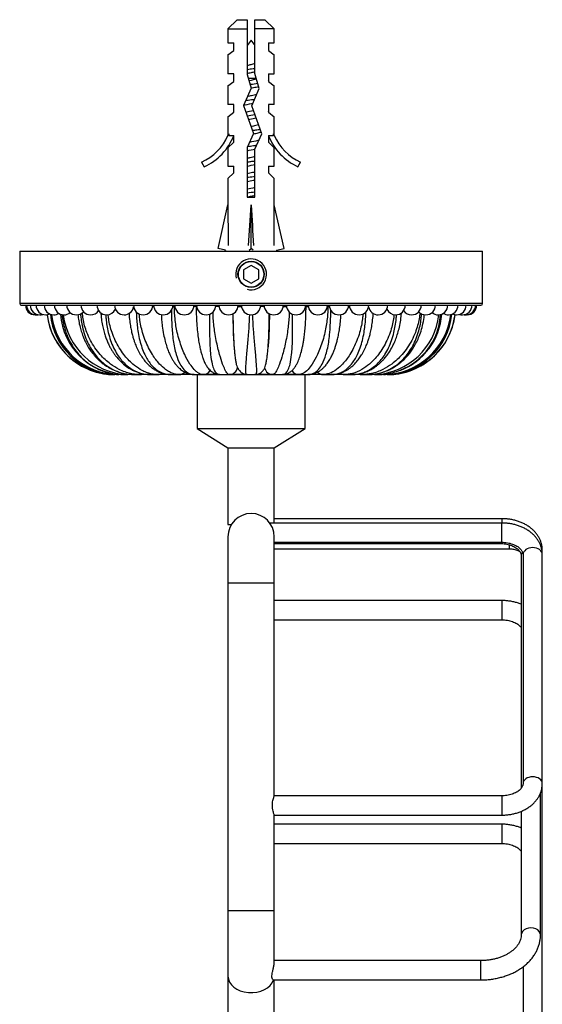
# Model space of a CAD drawing. Units: millimetres. Extents: x 7 to 205, y 53 to 289.
# Drawn here: x 20 to 54, y 121 to 185 of the extents above; entities that cross this region are included whole.
import ezdxf

# ---------------------------------------------------------------- set-up
doc = ezdxf.new("R2010")
doc.units = ezdxf.units.MM
for name, color, linetype in [('4526', 7, 'Continuous'), ('4973', 7, 'Continuous'), ('6943', 7, 'Continuous'), ('7796', 7, 'Continuous'), ('7966', 7, 'Continuous'), ('Défaut', 7, 'Continuous')]:
    doc.layers.add(name, color=color, linetype=linetype)

# ---------------------------------------------------------------- blocks, each defined once
blk = doc.blocks.new('SE2')
at = {"layer": '4526', "color": 7, "linetype": 'Continuous'}
for p, q in [((31.906, 161.969), (31.906, 158.469)), ((32.3, 161.969), (33.383, 161.969)), ((33.974, 161.969), (35.107, 161.969)), ((35.703, 161.969), (36.837, 161.969)), ((37.42, 161.969), (38.511, 161.969)), ((38.906, 158.469), (38.906, 161.969)), ((31.906, 158.469), (38.906, 158.469)), ((31.906, 158.469), (33.906, 157.219)), ((36.906, 157.219), (38.906, 158.469)), ((33.906, 157.219), (36.906, 157.219)), ((33.906, 157.219), (33.906, 152.251)), ((36.906, 152.354), (36.906, 157.219)), ((51.656, 152.634), (36.906, 152.634)), ((51.656, 152.634), (51.656, 152.354)), ((33.906, 152.251), (34.126, 152.251)), ((51.656, 152.354), (36.621, 152.354)), ((51.656, 151.104), (51.656, 152.354)), ((33.906, 151.469), (33.906, 148.469)), ((36.906, 148.469), (36.906, 151.469)), ((36.906, 151.104), (51.656, 151.104)), ((36.906, 151.031), (51.539, 151.031)), ((36.906, 150.677), (52.156, 150.677)), ((51.539, 151.104), (51.539, 151.031)), ((52.156, 150.677), (52.156, 150.937)), ((54.281, 150.315), (54.281, 150.595)), ((52.914, 150.242), (52.914, 135.17)), ((53.031, 150.315), (53.031, 135.466)), ((54.281, 135.466), (54.281, 150.315)), ((33.906, 148.469), (36.906, 148.469)), ((33.906, 148.469), (33.906, 127.231)), ((36.906, 134.67), (36.906, 148.469)), ((51.656, 147.331), (36.906, 147.331)), ((51.656, 147.331), (51.656, 146.081)), ((36.906, 146.081), (51.656, 146.081)), ((54.281, 118.775), (54.281, 135.466)), ((51.656, 134.676), (36.906, 134.676)), ((51.656, 134.676), (51.656, 133.426)), ((54.164, 125.671), (54.164, 134.864)), ((36.906, 127.231), (36.906, 133.436)), ((36.906, 133.426), (51.656, 133.426)), ((52.914, 133.674), (52.914, 125.671)), ((51.656, 132.835), (36.906, 132.835)), ((51.656, 132.835), (51.656, 131.585)), ((36.906, 131.585), (51.656, 131.585)), ((36.906, 127.231), (33.906, 127.231)), ((33.906, 127.231), (33.906, 122.988)), ((36.906, 123.88), (36.906, 127.231)), ((50.288, 123.997), (36.906, 123.997)), ((50.288, 122.747), (50.288, 123.997)), ((53.031, 123.598), (53.031, 118.775)), ((33.906, 122.988), (33.906, 56.226)), ((36.838, 122.747), (50.288, 122.747)), ((36.906, 117.803), (36.906, 122.747))]:
    blk.add_line(p, q, dxfattribs=at)
blk.add_arc((35.406, 151.469), 1.5, 0, 180, dxfattribs=at)
for centre, major_axis, start_param, end_param in [((53.656, 150.315), (-0.625, 0), 3.141593, 6.283185), ((53.656, 150.595), (-0.625, 0), 3.141593, 3.592268), ((53.539, 150.242), (-0.625, 0), 5.769751, 6.283185), ((53.656, 135.466), (-0.625, 0), 3.141593, 6.274821), ((53.539, 125.671), (-0.625, 0), 3.140956, 6.282822), ((35.406, 122.988), (1.5, 0), 3.141593, 6.053137)]:
    blk.add_ellipse(centre, major_axis=major_axis, ratio=0.707107, start_param=start_param, end_param=end_param, dxfattribs=at)
for points, knots in [([(54.281, 150.595), (54.28, 150.644), (54.277, 150.747), (54.251, 150.927), (54.199, 151.12), (54.123, 151.308), (54.025, 151.489), (53.906, 151.661), (53.765, 151.824), (53.604, 151.976), (53.424, 152.115), (53.227, 152.24), (53.014, 152.349), (52.789, 152.442), (52.552, 152.518), (52.307, 152.575), (52.058, 152.614), (51.834, 152.632), (51.709, 152.634), (51.656, 152.634)], [0, 0, 0, 0, 0.039169, 0.097562, 0.155949, 0.214606, 0.273785, 0.333676, 0.394387, 0.455933, 0.518236, 0.581153, 0.644511, 0.708143, 0.771921, 0.835738, 0.899564, 0.963398, 1, 1, 1, 1]), ([(54.281, 150.315), (54.28, 150.364), (54.277, 150.467), (54.251, 150.647), (54.199, 150.839), (54.123, 151.028), (54.025, 151.208), (53.906, 151.381), (53.765, 151.544), (53.604, 151.695), (53.424, 151.834), (53.227, 151.959), (53.014, 152.069), (52.789, 152.162), (52.552, 152.237), (52.307, 152.295), (52.058, 152.334), (51.834, 152.352), (51.709, 152.353), (51.656, 152.354)], [0, 0, 0, 0, 0.039169, 0.097562, 0.155949, 0.214606, 0.273785, 0.333676, 0.394387, 0.455933, 0.518236, 0.581153, 0.644511, 0.708143, 0.771921, 0.835738, 0.899564, 0.963398, 1, 1, 1, 1]), ([(51.539, 151.031), (51.572, 151.031), (51.657, 151.029), (51.811, 151.016), (51.985, 150.987), (52.152, 150.944), (52.307, 150.889), (52.447, 150.823), (52.57, 150.75), (52.674, 150.671), (52.759, 150.589), (52.825, 150.507), (52.871, 150.427), (52.901, 150.349), (52.913, 150.287), (52.914, 150.254), (52.914, 150.242)], [0, 0, 0, 0, 0.037792, 0.113679, 0.189425, 0.264873, 0.339945, 0.414621, 0.488975, 0.563232, 0.637694, 0.713045, 0.790469, 0.871949, 0.96084, 1, 1, 1, 1]), ([(51.656, 151.104), (51.689, 151.104), (51.774, 151.103), (51.928, 151.09), (52.102, 151.06), (52.269, 151.017), (52.424, 150.962), (52.564, 150.896), (52.687, 150.823), (52.791, 150.744), (52.876, 150.662), (52.941, 150.58), (52.988, 150.5), (53.018, 150.422), (53.029, 150.361), (53.03, 150.327), (53.031, 150.315)], [0, 0, 0, 0, 0.037792, 0.113679, 0.189425, 0.264873, 0.339945, 0.414621, 0.488975, 0.563232, 0.637694, 0.713045, 0.790469, 0.871949, 0.96084, 1, 1, 1, 1]), ([(52.156, 150.677), (52.182, 150.677), (52.249, 150.676), (52.371, 150.664), (52.507, 150.637), (52.633, 150.598), (52.741, 150.552), (52.801, 150.517), (52.826, 150.501)], [0, 0, 0, 0, 0.0431035, 0.1311796, 0.2189568, 0.3061187, 0.3925554, 0.4691065, 0.4691065, 0.4691065, 0.4691065]), ([(52.915, 147.086), (52.873, 147.103), (52.754, 147.15), (52.552, 147.214), (52.307, 147.272), (52.058, 147.311), (51.834, 147.329), (51.709, 147.331), (51.656, 147.331)], [0.6723541, 0.6723541, 0.6723541, 0.6723541, 0.7081434, 0.7719209, 0.8357384, 0.8995642, 0.9633976, 1, 1, 1, 1]), ([(51.656, 146.081), (51.689, 146.081), (51.774, 146.08), (51.928, 146.067), (52.102, 146.037), (52.269, 145.994), (52.424, 145.939), (52.564, 145.874), (52.687, 145.8), (52.791, 145.721), (52.866, 145.649), (52.903, 145.605), (52.916, 145.588)], [0, 0, 0, 0, 0.037792, 0.113679, 0.1894245, 0.2648727, 0.339945, 0.4146209, 0.4889747, 0.5632323, 0.6376938, 0.6856617, 0.6856617, 0.6856617, 0.6856617]), ([(51.656, 133.426), (51.708, 133.427), (51.831, 133.429), (52.054, 133.446), (52.304, 133.485), (52.551, 133.543), (52.789, 133.619), (53.018, 133.713), (53.234, 133.825), (53.436, 133.954), (53.62, 134.099), (53.786, 134.258), (53.93, 134.431), (54.05, 134.613), (54.147, 134.804), (54.218, 135.001), (54.263, 135.2), (54.279, 135.36), (54.28, 135.443), (54.281, 135.466)], [0, 0, 0, 0, 0.03546, 0.099375, 0.163398, 0.227544, 0.291839, 0.356284, 0.420848, 0.48542, 0.549846, 0.613919, 0.677407, 0.740094, 0.801836, 0.862596, 0.922448, 0.981568, 1, 1, 1, 1]), ([(53.031, 135.466), (53.03, 135.454), (53.029, 135.42), (53.018, 135.357), (52.987, 135.278), (52.938, 135.195), (52.869, 135.11), (52.777, 135.025), (52.667, 134.944), (52.539, 134.871), (52.396, 134.807), (52.238, 134.754), (52.069, 134.714), (51.894, 134.687), (51.751, 134.677), (51.676, 134.677), (51.656, 134.676)], [0, 0, 0, 0, 0.036641, 0.130474, 0.212889, 0.289349, 0.370596, 0.448134, 0.523938, 0.599128, 0.67423, 0.749446, 0.824903, 0.900606, 0.976489, 1, 1, 1, 1]), ([(36.849, 134.493), (36.863, 134.542), (36.876, 134.583), (36.886, 134.613), (36.896, 134.644), (36.903, 134.664), (36.905, 134.672), (36.905, 134.674), (36.906, 134.675), (36.906, 134.675)], [0, 0, 0, 0, 0.0530916, 0.0530916, 0.0530916, 0.1063722, 0.1063722, 0.1063722, 0.1163499, 0.1163499, 0.1163499, 0.1163499]), ([(36.906, 133.427), (36.906, 133.429), (36.904, 133.434), (36.902, 133.441), (36.898, 133.455), (36.89, 133.479), (36.879, 133.511), (36.87, 133.538), (36.86, 133.571), (36.849, 133.609), (36.835, 133.659), (36.821, 133.717), (36.809, 133.779), (36.798, 133.842), (36.789, 133.912), (36.786, 133.983), (36.782, 134.049), (36.784, 134.118), (36.79, 134.184), (36.796, 134.247), (36.805, 134.308), (36.817, 134.363), (36.827, 134.41), (36.838, 134.455), (36.849, 134.493)], [0.6344751, 0.6344751, 0.6344751, 0.6344751, 0.6598812, 0.6598812, 0.6598812, 0.7089692, 0.7089692, 0.7089692, 0.7504593, 0.7504593, 0.7504593, 0.8041426, 0.8041426, 0.8041426, 0.8580182, 0.8580182, 0.8580182, 0.9089572, 0.9089572, 0.9089572, 0.9578729, 0.9578729, 0.9578729, 1, 1, 1, 1]), ([(52.915, 132.59), (52.873, 132.608), (52.754, 132.654), (52.552, 132.719), (52.307, 132.776), (52.058, 132.815), (51.834, 132.833), (51.709, 132.835), (51.656, 132.835)], [0.6723541, 0.6723541, 0.6723541, 0.6723541, 0.7081434, 0.7719209, 0.8357384, 0.8995642, 0.9633976, 1, 1, 1, 1]), ([(51.656, 131.585), (51.689, 131.585), (51.774, 131.584), (51.928, 131.571), (52.102, 131.542), (52.269, 131.499), (52.424, 131.443), (52.564, 131.378), (52.687, 131.304), (52.791, 131.225), (52.866, 131.153), (52.903, 131.109), (52.916, 131.092)], [0, 0, 0, 0, 0.037792, 0.113679, 0.1894245, 0.2648727, 0.339945, 0.4146209, 0.4889747, 0.5632323, 0.6376938, 0.6856617, 0.6856617, 0.6856617, 0.6856617]), ([(50.288, 122.747), (50.349, 122.747), (50.498, 122.749), (50.767, 122.766), (51.071, 122.803), (51.373, 122.859), (51.668, 122.932), (51.955, 123.023), (52.232, 123.132), (52.496, 123.257), (52.748, 123.399), (52.983, 123.556), (53.202, 123.727), (53.401, 123.913), (53.58, 124.11), (53.736, 124.318), (53.87, 124.535), (53.979, 124.759), (54.064, 124.989), (54.123, 125.222), (54.158, 125.454), (54.162, 125.593), (54.164, 125.671)], [0, 0, 0, 0, 0.028289, 0.080307, 0.132365, 0.184467, 0.236624, 0.288843, 0.341126, 0.393463, 0.44583, 0.498177, 0.550442, 0.602543, 0.654386, 0.705872, 0.756913, 0.80745, 0.857463, 0.906982, 0.95608, 1, 1, 1, 1]), ([(52.914, 125.671), (52.914, 125.647), (52.912, 125.578), (52.894, 125.45), (52.847, 125.296), (52.778, 125.144), (52.686, 124.999), (52.574, 124.859), (52.442, 124.725), (52.292, 124.6), (52.123, 124.483), (51.937, 124.376), (51.736, 124.28), (51.521, 124.196), (51.295, 124.126), (51.058, 124.07), (50.814, 124.029), (50.571, 124.004), (50.389, 123.997), (50.302, 123.997), (50.288, 123.997)], [0, 0, 0, 0, 0.028454, 0.097333, 0.164973, 0.230001, 0.292508, 0.353142, 0.412543, 0.471191, 0.52942, 0.58745, 0.645418, 0.703384, 0.761398, 0.819481, 0.877634, 0.935844, 0.991034, 1, 1, 1, 1]), ([(36.839, 122.747), (36.835, 122.747), (36.831, 122.747), (36.828, 122.749), (36.812, 122.754), (36.796, 122.772), (36.784, 122.802), (36.771, 122.832), (36.762, 122.876), (36.759, 122.93), (36.756, 122.976), (36.758, 123.031), (36.765, 123.089), (36.771, 123.147), (36.781, 123.211), (36.794, 123.274), (36.807, 123.34), (36.822, 123.408), (36.837, 123.474), (36.852, 123.544), (36.868, 123.613), (36.88, 123.676), (36.89, 123.726), (36.897, 123.773), (36.901, 123.814), (36.904, 123.843), (36.906, 123.869), (36.906, 123.892)], [0.0509853, 0.0509853, 0.0509853, 0.0509853, 0.0662055, 0.0662055, 0.0662055, 0.1324003, 0.1324003, 0.1324003, 0.2012627, 0.2012627, 0.2012627, 0.2609397, 0.2609397, 0.2609397, 0.3204635, 0.3204635, 0.3204635, 0.3823506, 0.3823506, 0.3823506, 0.448531, 0.448531, 0.448531, 0.5009743, 0.5009743, 0.5009743, 0.5383952, 0.5383952, 0.5383952, 0.5383952])]:
    blk.add_open_spline(points, degree=3, knots=knots, dxfattribs=at)
at = {"layer": '4973', "color": 7, "linetype": 'Continuous'}
for p, q in [((20.406, 169.969), (50.406, 169.969)), ((20.406, 169.969), (20.406, 166.569)), ((50.406, 166.569), (50.406, 169.969)), ((50.406, 166.569), (20.406, 166.569)), ((20.506, 166.469), (50.306, 166.469)), ((29.1, 166.381), (29.012, 166.381)), ((30.33, 166.381), (30.431, 166.381)), ((30.431, 166.381), (30.427, 166.469)), ((30.465, 166.381), (30.431, 166.381)), ((31.826, 166.381), (31.686, 166.381)), ((31.846, 166.473), (31.845, 166.381)), ((31.846, 166.381), (31.876, 166.381)), ((33.329, 166.381), (33.101, 166.381)), ((34.545, 166.381), (34.789, 166.381)), ((36.259, 166.381), (36.015, 166.381)), ((37.475, 166.381), (37.703, 166.381)), ((38.966, 166.381), (38.927, 166.381)), ((38.966, 166.381), (38.966, 166.473)), ((38.986, 166.381), (39.117, 166.381)), ((40.339, 166.381), (40.38, 166.381)), ((40.384, 166.473), (40.38, 166.381)), ((40.382, 166.381), (40.481, 166.381)), ((41.704, 166.381), (41.792, 166.381)), ((26.573, 161.969), (26.568, 161.969)), ((26.659, 161.969), (26.573, 161.969)), ((26.685, 161.969), (26.801, 161.969)), ((27.103, 161.969), (26.801, 161.969)), ((27.132, 161.969), (27.359, 161.969)), ((27.866, 161.969), (27.359, 161.969)), ((27.897, 161.969), (28.227, 161.969)), ((28.918, 161.969), (28.227, 161.969)), ((28.95, 161.969), (29.37, 161.969)), ((30.222, 161.969), (29.37, 161.969)), ((30.251, 161.969), (30.746, 161.969)), ((31.719, 161.969), (30.746, 161.969)), ((31.751, 161.969), (32.3, 161.969)), ((33.362, 161.969), (32.3, 161.969)), ((33.391, 161.969), (33.974, 161.969)), ((35.16, 161.969), (33.974, 161.969)), ((35.108, 161.969), (35.703, 161.969)), ((36.837, 161.969), (35.651, 161.969)), ((36.837, 161.969), (37.42, 161.969)), ((38.511, 161.969), (37.451, 161.969)), ((38.511, 161.969), (39.06, 161.969)), ((40.065, 161.969), (39.092, 161.969)), ((40.065, 161.969), (40.56, 161.969)), ((41.441, 161.969), (40.588, 161.969)), ((41.441, 161.969), (41.861, 161.969)), ((42.584, 161.969), (41.892, 161.969)), ((42.584, 161.969), (42.915, 161.969)), ((43.452, 161.969), (42.945, 161.969)), ((43.452, 161.969), (43.68, 161.969)), ((44.01, 161.969), (43.708, 161.969)), ((44.01, 161.969), (44.126, 161.969)), ((44.238, 161.969), (44.153, 161.969)), ((44.238, 161.969), (44.243, 161.969))]:
    blk.add_line(p, q, dxfattribs=at)
blk.add_circle((35.406, 168.469), 0.825, dxfattribs=at)
for centre, radius, start, end in [((35.406, 168.469), 1, 255, 195), ((20.506, 166.569), 0.1, 180, 270), ((50.306, 166.569), 0.1, 270, 0), ((21.406, 166.469), 0.625, 180, 270), ((21.482, 166.469), 0.625, 180, 270), ((21.712, 166.469), 0.625, 180, 270), ((22.091, 166.469), 0.625, 180, 270), ((22.616, 166.469), 0.625, 180, 270), ((22.091, 166.469), 0.625, 270, 294.84241), ((26.714, 166.307), 4.339, 185.54391, 266.24639), ((22.616, 166.469), 0.625, 270, 302.15589), ((23.281, 166.469), 0.625, 180, 270), ((27.249, 166.174), 4.21, 183.92286, 266.98826), ((23.281, 166.469), 0.625, 270, 309.67963), ((24.079, 166.469), 0.625, 180, 270), ((24.079, 166.469), 0.625, 270, 317.54165), ((25.002, 166.469), 0.625, 180, 270), ((25.002, 166.469), 0.625, 270, 325.99198), ((26.038, 166.469), 0.625, 180, 270), ((26.038, 166.469), 0.625, 270, 335.65336), ((27.177, 166.469), 0.625, 180, 270), ((27.177, 166.469), 0.625, 270, 349.48113), ((28.406, 166.469), 0.625, 180, 270), ((28.406, 166.469), 0.625, 270, 0), ((29.711, 166.469), 0.625, 180, 270), ((29.711, 166.469), 0.625, 270, 0), ((31.079, 166.469), 0.625, 180, 270), ((31.079, 166.469), 0.625, 270, 0), ((32.495, 166.469), 0.625, 180, 270), ((32.495, 166.469), 0.625, 270, 0), ((33.942, 166.469), 0.625, 180, 270), ((33.942, 166.469), 0.625, 270, 0), ((35.406, 166.469), 0.625, 180, 270), ((35.406, 166.469), 0.625, 270, 0), ((36.869, 166.469), 0.625, 180, 270), ((36.869, 166.469), 0.625, 270, 0), ((38.316, 166.469), 0.625, 180, 270), ((38.316, 166.469), 0.625, 270, 0), ((39.732, 166.469), 0.625, 180, 270), ((39.732, 166.469), 0.625, 270, 0), ((41.1, 166.469), 0.625, 180, 270), ((41.1, 166.469), 0.625, 270, 0), ((42.406, 166.469), 0.625, 180, 270), ((42.406, 166.469), 0.625, 270, 0), ((43.635, 166.469), 0.625, 190.51887, 270), ((43.635, 166.469), 0.625, 270, 0), ((44.773, 166.469), 0.625, 204.34664, 270), ((44.098, 166.306), 4.338, 271.79604, 354.44213), ((44.773, 166.469), 0.625, 270, 0), ((43.561, 166.175), 4.21, 290.85823, 356.0556), ((45.81, 166.469), 0.625, 214.00802, 270), ((45.81, 166.469), 0.625, 270, 0), ((46.732, 166.469), 0.625, 222.45835, 270), ((46.732, 166.469), 0.625, 270, 0), ((47.53, 166.469), 0.625, 230.32037, 270), ((47.53, 166.469), 0.625, 270, 0), ((48.195, 166.469), 0.625, 237.84411, 270), ((48.195, 166.469), 0.625, 270, 0), ((48.72, 166.469), 0.625, 245.15759, 270), ((48.72, 166.469), 0.625, 270, 0), ((49.1, 166.469), 0.625, 270, 0), ((49.329, 166.469), 0.625, 270, 0), ((49.406, 166.469), 0.625, 270, 0), ((21.406, 166.469), 0.625, 270, 273.51758), ((21.482, 166.469), 0.625, 270, 280.5674), ((21.712, 166.469), 0.625, 270, 287.66314), ((26.574, 166.387), 4.418, 186.80157, 269.98807), ((26.568, 166.381), 4.413, 186.89914, 265.69346), ((26.701, 166.28), 4.311, 185.32423, 269.79019), ((26.872, 166.409), 4.441, 187.05407, 269.08411), ((27.596, 166.354), 4.392, 186.53764, 266.91064), ((43.224, 166.347), 4.384, 272.98403, 353.50008), ((43.551, 166.111), 4.144, 274.11801, 356.64218), ((43.941, 166.408), 4.44, 270.8996, 353.08987), ((44.107, 166.284), 4.315, 270.26267, 354.65867), ((44.237, 166.387), 4.418, 270.01395, 353.11173), ((44.243, 166.381), 4.413, 274.46369, 353.10086), ((49.1, 166.469), 0.625, 252.33686, 270), ((49.329, 166.469), 0.625, 259.4326, 270), ((49.406, 166.469), 0.625, 266.48242, 270), ((26.568, 166.381), 4.413, 266.96386, 270), ((43.551, 166.111), 4.144, 271.7764, 274.11801), ((43.561, 166.175), 4.21, 273.02104, 274.68654), ((44.243, 166.381), 4.413, 270, 273.91156)]:
    blk.add_arc(centre, radius, start, end, dxfattribs=at)
for centre, ratio, start_param, end_param in [((29.37, 162.538), 0.77301, 3.141593, 3.755948), ((30.746, 162.538), 0.881921, 3.141593, 3.930133), ((32.3, 162.538), 0.956951, 3.141593, 4.151094), ((33.974, 162.538), 0.995196, 3.141593, 4.526694), ((36.837, 162.538), 0.995196, 1.78808, 3.141593), ((38.511, 162.538), 0.956951, 2.124008, 3.141593), ((40.065, 162.538), 0.881931, 2.355758, 3.141593), ((41.441, 162.538), 0.773019, 2.533233, 3.141593), ((26.801, 162.538), 0.290285, 3.141593, 3.285674), ((27.359, 162.538), 0.471397, 3.141593, 3.492055), ((28.227, 162.538), 0.634401, 3.141593, 3.596021), ((42.584, 162.538), 0.634393, 2.683993, 3.141593), ((43.452, 162.538), 0.471397, 2.829897, 3.141593), ((44.01, 162.538), 0.290288, 2.98859, 3.141593)]:
    blk.add_ellipse(centre, major_axis=(0, 0.57), ratio=ratio, start_param=start_param, end_param=end_param, dxfattribs=at)
for points, knots in [([(24.348, 165.911), (24.356, 165.802), (24.383, 165.547), (24.451, 165.142), (24.571, 164.671), (24.808, 164.01), (25.232, 163.283), (25.834, 162.673), (26.483, 162.262), (27.128, 162.025), (27.598, 161.987), (27.798, 161.975)], [0.0678906, 0.0678906, 0.0678906, 0.0678906, 0.1152785, 0.1794575, 0.2480189, 0.3312973, 0.4980418, 0.6398094, 0.7494476, 0.8842609, 0.9837534, 0.9837534, 0.9837534, 0.9837534]), ([(28.227, 161.969), (28.126, 161.972), (27.917, 161.979), (27.584, 162.037), (27.226, 162.141), (26.783, 162.33), (26.223, 162.674), (25.563, 163.283), (25.064, 164.01), (24.704, 164.803), (24.527, 165.416), (24.481, 165.855), (24.47, 165.99)], [0, 0, 0, 0, 0.0555468, 0.1158531, 0.1809511, 0.2508739, 0.3604789, 0.5022749, 0.6690282, 0.7522931, 0.8848366, 0.9435922, 0.9435922, 0.9435922, 0.9435922]), ([(25.662, 165.972), (25.664, 165.948), (25.675, 165.781), (25.71, 165.469), (25.783, 165.075), (25.87, 164.725), (25.966, 164.423), (26.07, 164.152), (26.175, 163.917), (26.282, 163.708), (26.387, 163.526), (26.499, 163.354), (26.679, 163.105), (26.954, 162.794), (27.255, 162.542), (27.492, 162.384), (27.662, 162.286), (27.873, 162.184), (28.13, 162.088), (28.443, 162.007), (28.652, 161.986), (28.784, 161.974)], [0.0624708, 0.0624708, 0.0624708, 0.0624708, 0.0739182, 0.1421677, 0.2045486, 0.2609297, 0.3112317, 0.3554069, 0.4002818, 0.4365828, 0.4706269, 0.5048132, 0.5391492, 0.6259097, 0.7176882, 0.7496278, 0.7847581, 0.8272603, 0.8772701, 0.9348366, 1, 1, 1, 1]), ([(27.491, 165.942), (27.492, 165.924), (27.501, 165.761), (27.53, 165.457), (27.588, 165.07), (27.656, 164.738), (27.727, 164.462), (27.797, 164.23), (27.864, 164.04), (27.93, 163.867), (28.001, 163.703), (28.084, 163.53), (28.204, 163.306), (28.367, 163.049), (28.576, 162.784), (28.763, 162.591), (28.929, 162.448), (29.084, 162.331), (29.28, 162.211), (29.517, 162.1), (29.805, 162.009), (29.996, 161.987), (30.116, 161.974)], [0.0682863, 0.0682863, 0.0682863, 0.0682863, 0.0771844, 0.1470937, 0.2093803, 0.2638384, 0.3103484, 0.3488334, 0.3843378, 0.4122398, 0.4424892, 0.4755855, 0.5115953, 0.5760967, 0.6391937, 0.7000567, 0.7310889, 0.7691986, 0.8151169, 0.8688739, 0.9304939, 1, 1, 1, 1]), ([(27.963, 166.042), (27.963, 166.027), (27.967, 165.874), (27.982, 165.575), (28.02, 165.142), (28.086, 164.671), (28.218, 164.01), (28.471, 163.283), (28.849, 162.673), (29.273, 162.262), (29.69, 162.035), (29.997, 161.993), (30.117, 161.981)], [0.0490136, 0.0490136, 0.0490136, 0.0490136, 0.0554666, 0.1152785, 0.1794575, 0.2480189, 0.3312973, 0.4980418, 0.6398094, 0.7494476, 0.8842609, 0.9684326, 0.9684326, 0.9684326, 0.9684326]), ([(30.746, 161.969), (30.684, 161.972), (30.554, 161.979), (30.341, 162.037), (30.108, 162.141), (29.814, 162.33), (29.431, 162.674), (28.966, 163.283), (28.602, 164.01), (28.33, 164.803), (28.2, 165.39), (28.163, 165.802), (28.155, 165.91)], [0, 0, 0, 0, 0.0555468, 0.1158531, 0.1809511, 0.2508739, 0.3604789, 0.5022749, 0.6690282, 0.7522931, 0.8848366, 0.9320323, 0.9320323, 0.9320323, 0.9320323]), ([(30.241, 166.16), (30.241, 166.106), (30.242, 165.913), (30.25, 165.575), (30.268, 165.142), (30.303, 164.671), (30.373, 164.01), (30.525, 163.283), (30.767, 162.673), (31.051, 162.262), (31.335, 162.04), (31.551, 161.996), (31.631, 161.984)], [0.0319172, 0.0319172, 0.0319172, 0.0319172, 0.0554666, 0.1152785, 0.1794575, 0.2480189, 0.3312973, 0.4980418, 0.6398094, 0.7494476, 0.8842609, 0.9614778, 0.9614778, 0.9614778, 0.9614778]), ([(32.3, 161.969), (32.261, 161.972), (32.179, 161.979), (32.041, 162.037), (31.885, 162.141), (31.683, 162.33), (31.413, 162.674), (31.074, 163.283), (30.801, 164.01), (30.589, 164.803), (30.46, 165.542), (30.44, 166.115), (30.431, 166.381)], [0, 0, 0, 0, 0.055547, 0.115853, 0.180951, 0.250874, 0.360479, 0.502275, 0.669028, 0.752293, 0.884837, 1, 1, 1, 1]), ([(31.846, 166.381), (31.848, 166.14), (31.853, 165.749), (31.888, 165.141), (31.939, 164.619), (32.001, 164.173), (32.068, 163.805), (32.135, 163.512), (32.197, 163.286), (32.251, 163.119), (32.297, 162.991), (32.343, 162.875), (32.395, 162.757), (32.45, 162.647), (32.506, 162.549), (32.572, 162.446), (32.664, 162.327), (32.781, 162.211), (32.919, 162.11), (33.091, 162.026), (33.204, 162.003), (33.274, 161.99)], [0, 0, 0, 0, 0.110776, 0.213137, 0.306026, 0.389034, 0.462021, 0.524837, 0.577021, 0.618183, 0.648301, 0.676612, 0.70817, 0.743058, 0.768207, 0.79717, 0.834793, 0.868928, 0.908034, 0.951852, 1, 1, 1, 1]), ([(32.718, 165.889), (32.717, 165.787), (32.716, 165.54), (32.714, 165.142), (32.716, 164.671), (32.722, 164.01), (32.766, 163.283), (32.863, 162.673), (32.997, 162.262), (33.134, 162.059), (33.24, 162.009), (33.27, 161.999)], [0.0712065, 0.0712065, 0.0712065, 0.0712065, 0.1152785, 0.1794575, 0.2480189, 0.3312973, 0.4980418, 0.6398094, 0.7494476, 0.8842609, 0.9339219, 0.9339219, 0.9339219, 0.9339219]), ([(33.974, 161.969), (33.96, 161.972), (33.929, 161.979), (33.869, 162.037), (33.797, 162.141), (33.695, 162.33), (33.548, 162.674), (33.349, 163.283), (33.176, 164.01), (33.033, 164.803), (32.957, 165.427), (32.937, 165.878), (32.932, 166.024)], [0, 0, 0, 0, 0.0555468, 0.1158531, 0.1809511, 0.2508739, 0.3604789, 0.5022749, 0.6690282, 0.7522931, 0.8848366, 0.9485425, 0.9485425, 0.9485425, 0.9485425]), ([(34.221, 165.922), (34.227, 165.215), (34.248, 164.484), (34.302, 163.747), (34.311, 163.638), (34.32, 163.534)], [0.0896986, 0.0896986, 0.0896986, 0.0896986, 0.5, 0.5, 0.5741954, 0.5741954, 0.5741954, 0.5741954]), ([(34.226, 165.923), (34.227, 165.889), (34.228, 165.685), (34.235, 165.303), (34.248, 164.824), (34.264, 164.393), (34.284, 164.015), (34.306, 163.691), (34.33, 163.419), (34.353, 163.197), (34.375, 163.019), (34.396, 162.878), (34.413, 162.769), (34.446, 162.624), (34.508, 162.442), (34.603, 162.278), (34.716, 162.156), (34.822, 162.075), (34.947, 162.014), (35.027, 161.999), (35.075, 161.99)], [0.0777737, 0.0777737, 0.0777737, 0.0777737, 0.0957427, 0.186713, 0.2721482, 0.3517432, 0.4254681, 0.4933999, 0.5553362, 0.6108364, 0.659641, 0.7015792, 0.7369136, 0.7743682, 0.8190571, 0.8719632, 0.9015307, 0.9329435, 0.9658964, 1, 1, 1, 1]), ([(35.736, 161.99), (35.788, 161.996), (35.877, 162.007), (36.005, 162.064), (36.109, 162.141), (36.218, 162.261), (36.302, 162.422), (36.352, 162.595), (36.403, 162.827), (36.447, 163.119), (36.483, 163.432), (36.511, 163.763), (36.535, 164.13), (36.554, 164.525), (36.568, 164.95), (36.579, 165.385), (36.584, 165.725), (36.585, 165.904), (36.585, 165.926)], [0, 0, 0, 0, 0.0261115, 0.0526477, 0.0793247, 0.1062017, 0.1618667, 0.2228886, 0.3041075, 0.3817036, 0.4557758, 0.5263655, 0.5980686, 0.6813168, 0.7515559, 0.8283529, 0.9113931, 0.9229961, 0.9229961, 0.9229961, 0.9229961]), ([(36.59, 165.923), (36.584, 165.216), (36.563, 164.484), (36.516, 163.829), (36.513, 163.8), (36.511, 163.77)], [0.0895667, 0.0895667, 0.0895667, 0.0895667, 0.5, 0.5, 0.5197919, 0.5197919, 0.5197919, 0.5197919]), ([(37.883, 166.034), (37.882, 166.022), (37.877, 165.872), (37.859, 165.575), (37.818, 165.142), (37.755, 164.671), (37.635, 164.01), (37.462, 163.283), (37.263, 162.673), (37.087, 162.262), (36.94, 162.014), (36.87, 161.983), (36.837, 161.969)], [0.050114, 0.050114, 0.050114, 0.050114, 0.0554666, 0.1152785, 0.1794575, 0.2480189, 0.3312973, 0.4980418, 0.6398094, 0.7494476, 0.8842609, 1, 1, 1, 1]), ([(37.537, 161.99), (37.62, 162.006), (37.751, 162.035), (37.956, 162.148), (38.115, 162.288), (38.232, 162.434), (38.305, 162.547), (38.359, 162.643), (38.445, 162.814), (38.551, 163.077), (38.647, 163.395), (38.714, 163.671), (38.761, 163.893), (38.806, 164.148), (38.852, 164.457), (38.896, 164.837), (38.933, 165.288), (38.96, 165.821), (38.964, 166.166), (38.966, 166.381)], [0, 0, 0, 0, 0.056704, 0.107213, 0.158827, 0.200218, 0.231667, 0.259491, 0.287052, 0.377123, 0.466191, 0.510949, 0.555751, 0.603765, 0.662283, 0.731462, 0.811126, 0.900908, 1, 1, 1, 1]), ([(37.544, 161.992), (37.573, 162.004), (37.637, 162.043), (37.73, 162.141), (37.838, 162.33), (37.949, 162.674), (38.046, 163.283), (38.089, 164.01), (38.097, 164.803), (38.096, 165.385), (38.095, 165.791), (38.094, 165.895)], [0.0662354, 0.0662354, 0.0662354, 0.0662354, 0.1158531, 0.1809511, 0.2508739, 0.3604789, 0.5022749, 0.6690282, 0.7522931, 0.8848366, 0.929768, 0.929768, 0.929768, 0.929768]), ([(40.382, 166.381), (40.378, 166.253), (40.374, 165.987), (40.339, 165.575), (40.279, 165.142), (40.188, 164.671), (40.01, 164.01), (39.737, 163.283), (39.398, 162.673), (39.074, 162.262), (38.776, 162.014), (38.595, 161.983), (38.511, 161.969)], [0, 0, 0, 0, 0.055467, 0.115279, 0.179458, 0.248019, 0.331297, 0.498042, 0.639809, 0.749448, 0.884261, 1, 1, 1, 1]), ([(39.182, 161.978), (39.2, 161.98), (39.28, 161.991), (39.42, 162.037), (39.601, 162.141), (39.808, 162.33), (40.044, 162.674), (40.287, 163.283), (40.438, 164.01), (40.523, 164.803), (40.562, 165.466), (40.569, 165.959), (40.57, 166.147)], [0.0384966, 0.0384966, 0.0384966, 0.0384966, 0.0555468, 0.1158531, 0.1809511, 0.2508739, 0.3604789, 0.5022749, 0.6690282, 0.7522931, 0.8848366, 0.9662954, 0.9662954, 0.9662954, 0.9662954]), ([(42.661, 165.899), (42.652, 165.794), (42.623, 165.543), (42.554, 165.142), (42.437, 164.671), (42.208, 164.01), (41.846, 163.283), (41.381, 162.673), (40.921, 162.262), (40.483, 162.014), (40.197, 161.983), (40.065, 161.969)], [0.0696761, 0.0696761, 0.0696761, 0.0696761, 0.1152785, 0.1794575, 0.2480189, 0.3312973, 0.4980418, 0.6398094, 0.7494476, 0.8842609, 1, 1, 1, 1]), ([(40.695, 161.975), (40.729, 161.978), (40.849, 161.989), (41.055, 162.037), (41.31, 162.141), (41.609, 162.33), (41.962, 162.674), (42.34, 163.283), (42.594, 164.01), (42.751, 164.803), (42.825, 165.428), (42.842, 165.881), (42.846, 166.03)], [0.0313566, 0.0313566, 0.0313566, 0.0313566, 0.0555468, 0.1158531, 0.1809511, 0.2508739, 0.3604789, 0.5022749, 0.6690282, 0.7522931, 0.8848366, 0.9492788, 0.9492788, 0.9492788, 0.9492788]), ([(40.695, 161.974), (40.805, 161.985), (40.98, 162.004), (41.243, 162.082), (41.461, 162.175), (41.643, 162.277), (41.796, 162.381), (41.977, 162.524), (42.178, 162.719), (42.39, 162.976), (42.549, 163.212), (42.669, 163.418), (42.757, 163.589), (42.836, 163.76), (42.91, 163.94), (42.984, 164.139), (43.059, 164.375), (43.137, 164.659), (43.212, 165.004), (43.276, 165.408), (43.309, 165.736), (43.319, 165.915), (43.32, 165.942)], [0, 0, 0, 0, 0.0613968, 0.1163353, 0.1648253, 0.2068972, 0.2439371, 0.2793821, 0.3459774, 0.4073702, 0.4664706, 0.5010612, 0.5346604, 0.5671479, 0.598564, 0.6346989, 0.6743767, 0.7227129, 0.7796253, 0.8449871, 0.9185751, 0.9318524, 0.9318524, 0.9318524, 0.9318524]), ([(42.027, 161.974), (42.142, 161.984), (42.326, 162.001), (42.605, 162.066), (42.872, 162.155), (43.121, 162.269), (43.342, 162.398), (43.521, 162.521), (43.673, 162.642), (43.805, 162.76), (43.932, 162.885), (44.072, 163.038), (44.241, 163.249), (44.435, 163.537), (44.612, 163.862), (44.765, 164.209), (44.891, 164.558), (45.001, 164.954), (45.09, 165.392), (45.134, 165.749), (45.147, 165.943), (45.149, 165.981)], [0, 0, 0, 0, 0.0568518, 0.1080025, 0.1534793, 0.2111022, 0.2564452, 0.2955004, 0.3306187, 0.3618166, 0.3893533, 0.4237159, 0.4704198, 0.5292876, 0.6001058, 0.6539306, 0.7130047, 0.7772787, 0.8466591, 0.9209835, 0.9393728, 0.9393728, 0.9393728, 0.9393728]), ([(46.347, 165.978), (46.336, 165.847), (46.298, 165.569), (46.202, 165.142), (46.048, 164.671), (45.746, 164.01), (45.248, 163.283), (44.589, 162.673), (43.915, 162.262), (43.252, 162.014), (42.795, 161.983), (42.584, 161.969)], [0.0581807, 0.0581807, 0.0581807, 0.0581807, 0.1152785, 0.1794575, 0.2480189, 0.3312973, 0.4980418, 0.6398094, 0.7494476, 0.8842609, 1, 1, 1, 1]), ([(43.068, 161.974), (43.129, 161.976), (43.311, 161.987), (43.618, 162.037), (43.991, 162.141), (44.437, 162.33), (44.977, 162.674), (45.579, 163.283), (46.004, 164.01), (46.287, 164.803), (46.417, 165.393), (46.452, 165.808), (46.459, 165.92)], [0.0252944, 0.0252944, 0.0252944, 0.0252944, 0.0555468, 0.1158531, 0.1809511, 0.2508739, 0.3604789, 0.5022749, 0.6690282, 0.7522931, 0.8848366, 0.933361, 0.933361, 0.933361, 0.933361]), ([(23.15, 165.861), (23.159, 165.769), (23.19, 165.531), (23.267, 165.142), (23.407, 164.671), (23.684, 164.01), (24.172, 163.283), (24.853, 162.673), (25.579, 162.262), (26.272, 162.032), (26.762, 161.991), (26.959, 161.979)], [0.0752488, 0.0752488, 0.0752488, 0.0752488, 0.1152785, 0.1794575, 0.2480189, 0.3312973, 0.4980418, 0.6398094, 0.7494476, 0.8842609, 0.9737706, 0.9737706, 0.9737706, 0.9737706]), ([(24.177, 165.863), (24.189, 165.729), (24.227, 165.45), (24.311, 165.06), (24.417, 164.699), (24.536, 164.381), (24.677, 164.067), (24.837, 163.774), (25.012, 163.508), (25.169, 163.301), (25.3, 163.149), (25.415, 163.027), (25.531, 162.913), (25.679, 162.781), (25.867, 162.632), (26.116, 162.463), (26.438, 162.286), (26.787, 162.146), (27.028, 162.078), (27.128, 162.055)], [0.0772926, 0.0772926, 0.0772926, 0.0772926, 0.1387745, 0.2007125, 0.2575681, 0.3092886, 0.3558441, 0.4159472, 0.4647847, 0.5056711, 0.5392568, 0.5610937, 0.5863146, 0.6185469, 0.6578144, 0.7040955, 0.7687883, 0.8396087, 0.889611, 0.889611, 0.889611, 0.889611]), ([(25.98, 165.851), (25.986, 165.762), (26.006, 165.527), (26.056, 165.142), (26.151, 164.671), (26.338, 164.01), (26.684, 163.283), (27.184, 162.673), (27.731, 162.262), (28.257, 162.035), (28.637, 161.993), (28.784, 161.981)], [0.076704, 0.076704, 0.076704, 0.076704, 0.1152785, 0.1794575, 0.2480189, 0.3312973, 0.4980418, 0.6398094, 0.7494476, 0.8842609, 0.9683476, 0.9683476, 0.9683476, 0.9683476]), ([(29.37, 161.969), (29.287, 161.972), (29.114, 161.979), (28.836, 162.037), (28.535, 162.141), (28.159, 162.33), (27.678, 162.674), (27.105, 163.283), (26.665, 164.01), (26.343, 164.803), (26.194, 165.375), (26.15, 165.771), (26.142, 165.865)], [0, 0, 0, 0, 0.0555468, 0.1158531, 0.1809511, 0.2508739, 0.3604789, 0.5022749, 0.6690282, 0.7522931, 0.8848366, 0.9254036, 0.9254036, 0.9254036, 0.9254036]), ([(29.583, 165.861), (29.589, 165.744), (29.606, 165.488), (29.652, 165.059), (29.726, 164.592), (29.829, 164.139), (29.939, 163.766), (30.049, 163.468), (30.15, 163.238), (30.247, 163.05), (30.349, 162.874), (30.473, 162.69), (30.614, 162.516), (30.79, 162.34), (30.983, 162.195), (31.194, 162.083), (31.415, 162.004), (31.561, 161.985), (31.651, 161.974)], [0.0831922, 0.0831922, 0.0831922, 0.0831922, 0.1398197, 0.2042279, 0.2931371, 0.3724703, 0.4420082, 0.5015813, 0.5508749, 0.5895628, 0.6304541, 0.6760655, 0.727707, 0.7761425, 0.8376636, 0.8859837, 0.9401086, 1, 1, 1, 1]), ([(35.294, 165.859), (35.292, 165.767), (35.283, 165.53), (35.263, 165.142), (35.232, 164.671), (35.174, 164.01), (35.108, 163.283), (35.056, 162.673), (35.035, 162.262), (35.044, 162.058), (35.069, 162.008), (35.076, 161.998)], [0.0755544, 0.0755544, 0.0755544, 0.0755544, 0.1152785, 0.1794575, 0.2480189, 0.3312973, 0.4980418, 0.6398094, 0.7494476, 0.8842609, 0.9350986, 0.9350986, 0.9350986, 0.9350986]), ([(35.736, 161.99), (35.744, 162.002), (35.758, 162.041), (35.77, 162.141), (35.774, 162.33), (35.755, 162.674), (35.703, 163.283), (35.637, 164.01), (35.568, 164.803), (35.532, 165.376), (35.521, 165.773), (35.519, 165.867)], [0.063633, 0.063633, 0.063633, 0.063633, 0.1158531, 0.1809511, 0.2508739, 0.3604789, 0.5022749, 0.6690282, 0.7522931, 0.8848366, 0.9256795, 0.9256795, 0.9256795, 0.9256795]), ([(39.16, 161.974), (39.247, 161.984), (39.384, 162.002), (39.59, 162.072), (39.756, 162.155), (39.888, 162.24), (39.986, 162.316), (40.058, 162.38), (40.118, 162.438), (40.215, 162.538), (40.349, 162.702), (40.501, 162.933), (40.616, 163.147), (40.693, 163.311), (40.747, 163.434), (40.803, 163.575), (40.87, 163.763), (40.942, 163.998), (41.015, 164.277), (41.084, 164.596), (41.147, 164.97), (41.198, 165.395), (41.221, 165.708), (41.228, 165.867), (41.228, 165.87)], [0, 0, 0, 0, 0.0574482, 0.1072713, 0.1494495, 0.1839733, 0.2108531, 0.2302835, 0.2480658, 0.26709, 0.3237876, 0.3870527, 0.4416056, 0.4686964, 0.49162, 0.5176493, 0.5548295, 0.6029642, 0.6513152, 0.7070483, 0.7700491, 0.8401365, 0.9169819, 0.9183409, 0.9183409, 0.9183409, 0.9183409]), ([(44.674, 165.857), (44.664, 165.767), (44.632, 165.53), (44.554, 165.142), (44.415, 164.671), (44.145, 164.01), (43.707, 163.283), (43.133, 162.673), (42.556, 162.262), (41.994, 162.014), (41.616, 161.983), (41.441, 161.969)], [0.0757357, 0.0757357, 0.0757357, 0.0757357, 0.1152785, 0.1794575, 0.2480189, 0.3312973, 0.4980418, 0.6398094, 0.7494476, 0.8842609, 1, 1, 1, 1]), ([(42.028, 161.976), (42.07, 161.978), (42.218, 161.989), (42.472, 162.037), (42.792, 162.141), (43.172, 162.33), (43.627, 162.674), (44.127, 163.283), (44.473, 164.01), (44.698, 164.803), (44.796, 165.372), (44.824, 165.765), (44.829, 165.855)], [0.0316106, 0.0316106, 0.0316106, 0.0316106, 0.0555468, 0.1158531, 0.1809511, 0.2508739, 0.3604789, 0.5022749, 0.6690282, 0.7522931, 0.8848366, 0.9239936, 0.9239936, 0.9239936, 0.9239936]), ([(43.01, 161.97), (43.124, 161.976), (43.321, 161.987), (43.643, 162.043), (43.958, 162.127), (44.254, 162.237), (44.517, 162.363), (44.732, 162.489), (44.902, 162.603), (45.05, 162.715), (45.213, 162.85), (45.386, 163.014), (45.567, 163.21), (45.741, 163.427), (45.922, 163.691), (46.103, 164.006), (46.275, 164.375), (46.429, 164.801), (46.554, 165.279), (46.613, 165.648), (46.632, 165.839), (46.633, 165.857)], [0, 0, 0, 0, 0.0484121, 0.0995643, 0.1536332, 0.2094397, 0.2587825, 0.3002777, 0.3339401, 0.3599965, 0.3919732, 0.4379392, 0.4763106, 0.5208015, 0.5713348, 0.6278985, 0.6904894, 0.7590854, 0.8336242, 0.9139872, 0.92226, 0.92226, 0.92226, 0.92226]), ([(35.703, 161.969), (35.714, 161.972), (35.726, 161.976), (35.735, 161.989), (35.736, 161.99)], [0, 0, 0, 0, 0.05554676, 0.06363296, 0.06363296, 0.06363296, 0.06363296]), ([(37.42, 161.969), (37.456, 161.972), (37.498, 161.976), (37.537, 161.99), (37.544, 161.992)], [0, 0, 0, 0, 0.05554676, 0.0662354, 0.0662354, 0.0662354, 0.0662354])]:
    blk.add_open_spline(points, degree=3, knots=knots, dxfattribs=at)
for points in [[(26.959, 161.979), (27.016, 161.975), (27.074, 161.972), (27.132, 161.969)], [(27.736, 161.974), (27.757, 161.973), (27.779, 161.971), (27.801, 161.97)], [(27.798, 161.975), (27.831, 161.973), (27.864, 161.971), (27.897, 161.969)], [(28.784, 161.981), (28.839, 161.976), (28.894, 161.973), (28.95, 161.969)], [(30.117, 161.981), (30.161, 161.976), (30.206, 161.973), (30.251, 161.969)], [(31.631, 161.984), (31.671, 161.978), (31.711, 161.973), (31.751, 161.969)], [(33.27, 161.999), (33.309, 161.985), (33.35, 161.977), (33.391, 161.969)], [(35.076, 161.998), (35.086, 161.985), (35.097, 161.977), (35.108, 161.969)], [(39.06, 161.969), (39.101, 161.971), (39.142, 161.973), (39.182, 161.978)], [(40.56, 161.969), (40.605, 161.97), (40.65, 161.972), (40.695, 161.975)], [(41.861, 161.969), (41.917, 161.971), (41.973, 161.972), (42.028, 161.976)], [(42.915, 161.969), (42.966, 161.97), (43.017, 161.972), (43.068, 161.974)]]:
    blk.add_open_spline(points, degree=3, dxfattribs=at)
at = {"layer": '6943', "color": 7, "linetype": 'Continuous'}
for p, q in [((34.506, 184.969), (33.906, 184.369)), ((34.506, 184.969), (35.156, 184.969)), ((35.156, 184.969), (35.156, 184.369)), ((35.656, 184.969), (36.306, 184.969)), ((35.656, 184.369), (35.656, 184.969)), ((36.906, 184.369), (36.306, 184.969)), ((33.906, 184.369), (35.156, 184.369)), ((33.906, 184.369), (33.906, 183.469)), ((35.156, 184.369), (35.156, 181.414)), ((36.906, 184.369), (35.656, 184.369)), ((35.656, 181.484), (35.656, 184.369)), ((36.906, 183.469), (36.906, 184.369)), ((33.906, 183.469), (34.281, 183.469)), ((34.281, 182.969), (34.281, 183.469)), ((36.531, 183.469), (36.906, 183.469)), ((36.531, 183.469), (36.531, 182.969)), ((33.906, 182.684), (34.281, 182.969)), ((33.906, 182.684), (33.906, 181.469)), ((36.531, 182.969), (36.906, 182.684)), ((36.906, 181.469), (36.906, 182.684)), ((34.281, 181.469), (33.906, 181.469)), ((34.281, 180.969), (34.281, 181.469)), ((35.156, 181.414), (35.406, 180.538)), ((35.936, 180.501), (35.656, 181.484)), ((36.531, 181.469), (36.906, 181.469)), ((36.531, 181.469), (36.531, 180.969)), ((33.906, 180.684), (34.281, 180.969)), ((33.906, 180.684), (33.906, 179.469)), ((36.531, 180.969), (36.906, 180.684)), ((36.906, 179.469), (36.906, 180.684)), ((35.406, 180.538), (34.906, 179.415)), ((35.444, 179.395), (35.936, 180.501)), ((34.281, 179.469), (33.906, 179.469)), ((34.281, 178.969), (34.281, 179.469)), ((34.906, 179.415), (35.56, 177.598)), ((36.098, 177.578), (35.444, 179.395)), ((36.906, 179.469), (36.531, 179.469)), ((36.531, 179.469), (36.531, 178.969)), ((33.906, 178.684), (34.281, 178.969)), ((33.906, 178.684), (33.906, 177.469)), ((36.531, 178.969), (36.906, 178.684)), ((36.906, 177.469), (36.906, 178.684)), ((33.953, 177.581), (33.906, 177.469)), ((33.953, 177.581), (33.953, 177.469)), ((33.953, 177.469), (34.281, 177.469)), ((34.281, 177.04), (34.281, 177.469)), ((35.56, 177.598), (35.156, 176.69)), ((35.656, 176.584), (36.098, 177.578)), ((36.531, 177.469), (36.858, 177.469)), ((36.531, 177.469), (36.531, 177.04)), ((36.858, 177.469), (36.858, 177.581)), ((36.906, 177.469), (36.858, 177.581)), ((33.906, 176.674), (34.281, 177.04)), ((36.906, 176.674), (36.531, 177.04)), ((33.906, 176.674), (33.906, 175.469)), ((35.156, 176.69), (35.156, 173.464)), ((35.656, 173.464), (35.656, 176.584)), ((36.906, 175.469), (36.906, 176.674)), ((32.194, 175.742), (32.369, 175.439)), ((33.906, 175.469), (34.281, 175.469)), ((34.281, 175.04), (34.281, 175.469)), ((36.531, 175.469), (36.906, 175.469)), ((36.531, 175.469), (36.531, 175.04)), ((38.442, 175.439), (38.617, 175.742)), ((34.281, 175.04), (33.906, 174.674)), ((36.531, 175.04), (36.906, 174.674)), ((33.906, 174.674), (33.906, 172.962)), ((36.906, 172.962), (36.906, 174.674)), ((33.263, 170.152), (33.906, 172.962)), ((35.156, 173.464), (35.656, 173.464)), ((35.406, 170.152), (35.406, 172.962)), ((37.548, 170.152), (36.906, 172.962)), ((33.752, 170.041), (33.263, 170.152)), ((35.271, 170.041), (35.406, 170.152)), ((35.54, 170.041), (35.406, 170.152)), ((37.059, 170.041), (37.548, 170.152))]:
    blk.add_line(p, q, dxfattribs=at)
for centre, radius, start, end in [((30.882, 178.754), 3.285, 293.54092, 336.9737), ((30.882, 178.754), 3.633, 294.15474, 339.28766), ((39.929, 178.754), 3.633, 200.71234, 245.84526), ((39.929, 178.754), 3.285, 203.0263, 246.45908)]:
    blk.add_arc(centre, radius, start, end, dxfattribs=at)
for major_axis, ratio, start_param, end_param in [((-0.38, -25.968), 0.055876, -1.314474, -1.208185), ((-1.452, -25.968), 0.014553, 1.209817, 1.316105), ((1.452, -25.968), 0.014553, -1.316105, -1.209817), ((0.38, -25.968), 0.055876, 1.208185, 1.314474)]:
    blk.add_ellipse((35.406, 179.525), major_axis=major_axis, ratio=ratio, start_param=start_param, end_param=end_param, dxfattribs=at)
at = {"layer": '7796', "color": 7, "linetype": 'Continuous'}
for p, q in [((35.751, 181.151), (35.231, 181.151)), ((33.747, 170.042), (33.708, 169.969)), ((37.104, 169.969), (37.064, 170.042))]:
    blk.add_line(p, q, dxfattribs=at)
for centre, start, end in [((38.008, 181.503), 140.5351, 147.79876), ((32.803, 181.503), 32.20124, 39.4649)]:
    blk.add_arc(centre, 3.371, start, end, dxfattribs=at)
for points, knots in [([(35.66, 182.121), (35.613, 182.108), (35.564, 182.096), (35.515, 182.083), (35.435, 182.063), (35.352, 182.042), (35.272, 182.022), (35.232, 182.012), (35.191, 182.003), (35.152, 181.993)], [0.0688708, 0.0688708, 0.0688708, 0.0688708, 0.1007071, 0.1007071, 0.1007071, 0.1516628, 0.1516628, 0.1516628, 0.1773505, 0.1773505, 0.1773505, 0.1773505]), ([(35.154, 181.749), (35.28, 181.768), (35.41, 181.786), (35.578, 181.81), (35.618, 181.815), (35.658, 181.821)], [0.982992054, 0.982992054, 0.982992054, 0.982992054, 0.988505747, 0.988505747, 0.990230167, 0.990230167, 0.990230167, 0.990230167]), ([(35.155, 181.492), (35.241, 181.511), (35.332, 181.53), (35.503, 181.565), (35.582, 181.581), (35.657, 181.597)], [0.6401404, 0.6401404, 0.6401404, 0.6401404, 0.75, 0.75, 0.8462529, 0.8462529, 0.8462529, 0.8462529]), ([(35.761, 181.116), (35.616, 181.082), (35.447, 181.047), (35.281, 181.011), (35.275, 181.01), (35.269, 181.008)], [0.00384222, 0.00384222, 0.00384222, 0.00384222, 0.015625, 0.015625, 0.01603203, 0.01603203, 0.01603203, 0.01603203]), ([(35.337, 180.776), (35.352, 180.778), (35.366, 180.78), (35.537, 180.804), (35.695, 180.826), (35.84, 180.848)], [0.884446009, 0.884446009, 0.884446009, 0.884446009, 0.885057471, 0.885057471, 0.891771133, 0.891771133, 0.891771133, 0.891771133]), ([(35.404, 180.533), (35.455, 180.543), (35.505, 180.554), (35.682, 180.593), (35.802, 180.62), (35.9, 180.648)], [0.93408752, 0.93408752, 0.93408752, 0.93408752, 0.9375, 0.9375, 0.9463588, 0.9463588, 0.9463588, 0.9463588]), ([(36.512, 181.002), (36.515, 181.005), (36.518, 181.007), (36.532, 181.018), (36.537, 181.028), (36.536, 181.037)], [0.907395203, 0.907395203, 0.907395203, 0.907395203, 0.908045977, 0.908045977, 0.910888816, 0.910888816, 0.910888816, 0.910888816]), ([(35.77, 180.118), (35.667, 180.093), (35.55, 180.068), (35.337, 180.023), (35.244, 180.003), (35.157, 179.984)], [0.11646865, 0.11646865, 0.11646865, 0.11646865, 0.125, 0.125, 0.13162644, 0.13162644, 0.13162644, 0.13162644]), ([(34.904, 179.416), (35.049, 179.457), (35.246, 179.499), (35.466, 179.546), (35.492, 179.551), (35.518, 179.557)], [0.81492322, 0.81492322, 0.81492322, 0.81492322, 0.828125, 0.828125, 0.82990261, 0.82990261, 0.82990261, 0.82990261]), ([(35.045, 179.733), (35.103, 179.742), (35.162, 179.751), (35.359, 179.779), (35.499, 179.798), (35.634, 179.818)], [0.778993978, 0.778993978, 0.778993978, 0.778993978, 0.781609195, 0.781609195, 0.787501976, 0.787501976, 0.787501976, 0.787501976]), ([(35.235, 178.496), (35.264, 178.503), (35.294, 178.509), (35.462, 178.545), (35.604, 178.575), (35.73, 178.605)], [0.71669282, 0.71669282, 0.71669282, 0.71669282, 0.71875, 0.71875, 0.72823184, 0.72823184, 0.72823184, 0.72823184]), ([(35.899, 178.152), (35.842, 178.136), (35.778, 178.12), (35.613, 178.082), (35.507, 178.059), (35.402, 178.037)], [0.33833405, 0.33833405, 0.33833405, 0.33833405, 0.34375, 0.34375, 0.35135092, 0.35135092, 0.35135092, 0.35135092]), ([(35.489, 177.797), (35.563, 177.807), (35.636, 177.818), (35.809, 177.843), (35.906, 177.858), (35.995, 177.873)], [0.5830291, 0.5830291, 0.5830291, 0.5830291, 0.586206897, 0.586206897, 0.590688688, 0.590688688, 0.590688688, 0.590688688]), ([(35.556, 177.565), (35.667, 177.59), (35.774, 177.614), (35.944, 177.659), (36.011, 177.681), (36.06, 177.703)], [0.61728099, 0.61728099, 0.61728099, 0.61728099, 0.625, 0.625, 0.63195485, 0.63195485, 0.63195485, 0.63195485]), ([(35.183, 176.754), (35.304, 176.771), (35.43, 176.789), (35.627, 176.817), (35.7, 176.827), (35.771, 176.838)], [0.477459157, 0.477459157, 0.477459157, 0.477459157, 0.482758621, 0.482758621, 0.485963703, 0.485963703, 0.485963703, 0.485963703]), ([(35.918, 177.157), (35.892, 177.15), (35.864, 177.142), (35.68, 177.094), (35.484, 177.054), (35.299, 177.015)], [0.45057464, 0.45057464, 0.45057464, 0.45057464, 0.453125, 0.453125, 0.46662358, 0.46662358, 0.46662358, 0.46662358]), ([(35.154, 175.75), (35.233, 175.761), (35.314, 175.772), (35.483, 175.796), (35.571, 175.808), (35.656, 175.821)], [0.375853114, 0.375853114, 0.375853114, 0.375853114, 0.379310345, 0.379310345, 0.383065882, 0.383065882, 0.383065882, 0.383065882]), ([(35.655, 176.092), (35.559, 176.07), (35.456, 176.049), (35.287, 176.012), (35.22, 175.998), (35.156, 175.983)], [0.5707984, 0.5707984, 0.5707984, 0.5707984, 0.578125, 0.578125, 0.58300725, 0.58300725, 0.58300725, 0.58300725]), ([(35.658, 175.092), (35.607, 175.08), (35.553, 175.069), (35.383, 175.033), (35.264, 175.008), (35.153, 174.983)], [0.68357356, 0.68357356, 0.68357356, 0.68357356, 0.6875, 0.6875, 0.69589087, 0.69589087, 0.69589087, 0.69589087]), ([(35.154, 174.749), (35.181, 174.753), (35.209, 174.757), (35.376, 174.781), (35.519, 174.801), (35.657, 174.821)], [0.274658855, 0.274658855, 0.274658855, 0.274658855, 0.275862069, 0.275862069, 0.281882613, 0.281882613, 0.281882613, 0.281882613]), ([(35.156, 174.479), (35.282, 174.507), (35.419, 174.536), (35.586, 174.572), (35.621, 174.58), (35.656, 174.587)], [0.28780153, 0.28780153, 0.28780153, 0.28780153, 0.296875, 0.296875, 0.29939152, 0.29939152, 0.29939152, 0.29939152]), ([(35.659, 174.093), (35.653, 174.091), (35.646, 174.09), (35.483, 174.053), (35.309, 174.018), (35.152, 173.983)], [0.79636576, 0.79636576, 0.79636576, 0.79636576, 0.796875, 0.796875, 0.80877364, 0.80877364, 0.80877364, 0.80877364]), ([(35.153, 173.478), (35.243, 173.499), (35.339, 173.519), (35.511, 173.556), (35.586, 173.572), (35.658, 173.588)], [0.18099809, 0.18099809, 0.18099809, 0.18099809, 0.1875, 0.1875, 0.19267588, 0.19267588, 0.19267588, 0.19267588])]:
    blk.add_open_spline(points, degree=3, knots=knots, dxfattribs=at)
for points in [[(35.563, 179.071), (35.396, 179.035), (35.217, 178.998), (35.065, 178.962)], [(35.145, 178.748), (35.311, 178.772), (35.486, 178.796), (35.652, 178.82)], [(36.534, 179.026), (36.539, 179.041), (36.532, 179.055), (36.51, 179.069)], [(35.152, 176.478), (35.314, 176.515), (35.495, 176.551), (35.657, 176.588)], [(35.154, 175.479), (35.315, 175.515), (35.496, 175.551), (35.658, 175.588)], [(35.154, 173.749), (35.319, 173.773), (35.492, 173.797), (35.657, 173.821)]]:
    blk.add_open_spline(points, degree=3, dxfattribs=at)
at = {"layer": '7966', "color": 7, "linetype": 'Continuous'}
for p, q in [((35.406, 169.046), (34.906, 168.757)), ((34.906, 168.757), (34.906, 168.18)), ((35.906, 168.757), (35.406, 169.046)), ((35.906, 168.18), (35.906, 168.757)), ((34.906, 168.18), (35.406, 167.891)), ((35.406, 167.891), (35.906, 168.18))]:
    blk.add_line(p, q, dxfattribs=at)
blk.add_circle((35.406, 168.469), 0.85, dxfattribs=at)

msp = doc.modelspace()

# ---------------------------------------------------------------- block references
at = {"layer": 'Défaut'}
msp.add_blockref('SE2', (0, 0), dxfattribs=at)

doc.saveas('drawing.dxf')
